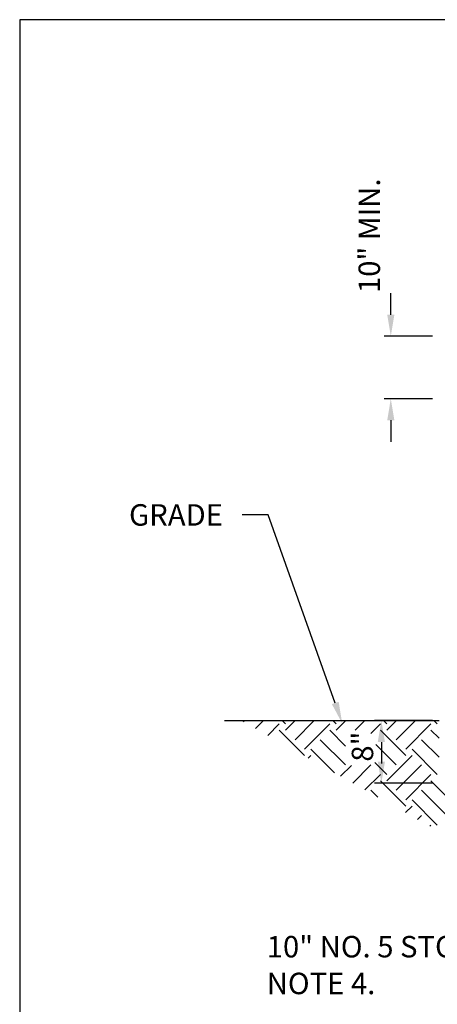
# Model space of a CAD drawing. Extents: x 24 to 504, y 24 to 360.
# Drawn here: x 24 to 94, y 195 to 360 of the extents above; entities that cross this region are included whole.
import ezdxf
from ezdxf.enums import TextEntityAlignment as Align

# ---------------------------------------------------------------- set-up
doc = ezdxf.new("R2010")
doc.units = 0
doc.header["$LTSCALE"] = 24
doc.header["$MEASUREMENT"] = 0
for name, color, linetype in [('HATCH', 15, 'CONTINUOUS'), ('MED', 3, 'CONTINUOUS'), ('MED1', 23, 'CONTINUOUS'), ('TEXT', 6, 'CONTINUOUS'), ('TEXT1', 26, 'CONTINUOUS')]:
    doc.layers.add(name, color=color, linetype=linetype)
doc.styles.add('L100', font='simplex', dxfattribs={"height": 4.8})
doc.styles.add('SIMPLEX', font='simplex', dxfattribs={"height": 1.2})

msp = doc.modelspace()

# ---------------------------------------------------------------- linework, layer by layer
at = {"layer": 'HATCH'}
for p, q in [((61.54, 242.2), (61.73, 242.39)), ((63.58, 241.05), (64.92, 242.39)), ((65.61, 239.91), (67.54, 241.83)), ((68.6, 241.83), (68.04, 242.39)), ((68.6, 240.77), (70.22, 242.39)), ((70.19, 239.18), (73.4, 242.39)), ((71.78, 237.59), (76.02, 241.83)), ((77.08, 241.83), (76.52, 242.39)), ((77.08, 240.77), (78.7, 242.39)), ((80.27, 240.78), (81.89, 242.39)), ((82.89, 240.22), (84.51, 241.83)), ((85.57, 241.83), (85.01, 242.39)), ((85.57, 240.77), (87.19, 242.39)), ((87.16, 239.18), (90.37, 242.39)), ((88.75, 237.59), (92.99, 241.83)), ((94.05, 241.83), (93.49, 242.39)), ((71.78, 236.53), (67.54, 240.77)), ((78.68, 238.12), (76.02, 240.77)), ((88.75, 236.53), (84.51, 240.77)), ((94.35, 239.42), (92.99, 240.77)), ((78.67, 234.94), (74.43, 239.18)), ((87.16, 234.94), (83.74, 238.35)), ((94.35, 236.24), (91.4, 239.18)), ((72.41, 236.09), (72.84, 236.53)), ((76.8, 233.63), (72.84, 237.59)), ((85.57, 232.28), (89.81, 236.53)), ((94.05, 233.35), (89.81, 237.59)), ((77.84, 233.04), (79.66, 234.87)), ((79.88, 231.9), (82.92, 234.94)), ((85.57, 233.35), (83.57, 235.34)), ((87.16, 230.69), (91.4, 234.94)), ((81.92, 230.76), (84.51, 233.35)), ((88.75, 229.1), (92.99, 233.35)), ((88.75, 228.04), (84.51, 232.28)), ((97.24, 228.04), (92.99, 232.28)), ((84.05, 229.56), (82.92, 230.69)), ((95.64, 226.45), (91.4, 230.69)), ((88.71, 226.94), (89.81, 228.04)), ((94.05, 224.86), (89.81, 229.1)), ((90.75, 225.8), (91.4, 226.45)), ((92.79, 224.65), (92.99, 224.86))]:
    msp.add_line(p, q, dxfattribs=at)
at = {"layer": 'MED'}
msp.add_lwpolyline([(24, 24), (504, 24), (504, 360), (24, 360)], close=True, dxfattribs=at)
at = {"layer": 'MED1'}
msp.add_line((58.35, 242.39), (94.35, 242.39), dxfattribs=at)
at = {"layer": 'TEXT'}
for p, q in [((93.22, 242.39), (83.54, 242.39)), ((93.22, 231.89), (83.54, 231.89))]:
    msp.add_line(p, q, dxfattribs=at)
at = {"layer": 'TEXT1'}
for p, q in [((86.25, 310.5), (86.25, 314.11)), ((93.22, 306.89), (85.13, 306.89)), ((93.22, 296.39), (85.13, 296.39)), ((86.25, 292.78), (86.25, 289.17)), ((76.94, 245.34), (65.69, 276.94)), ((84.67, 238.78), (84.67, 235.17))]:
    msp.add_line(p, q, dxfattribs=at)
at = {"layer": 'TEXT1', "linetype": 'Continuous'}
msp.add_line((65.69, 276.94), (61.32, 276.94), dxfattribs=at)
at = {"layer": 'TEXT1'}
for points in [[(85.65, 310.5), (86.85, 310.5), (86.25, 306.89)], [(85.65, 292.78), (86.85, 292.78), (86.25, 296.39)], [(77.51, 245.53), (76.37, 245.15), (78.1, 241.92)], [(84.07, 238.78), (85.27, 238.78), (84.67, 242.39)], [(84.07, 235.5), (85.27, 235.5), (84.67, 231.89)]]:
    msp.add_solid(points, dxfattribs=at)

# ---------------------------------------------------------------- texts
at = {"layer": 'TEXT1', "style": 'L100'}
for s, p in [('10" MIN.', (82.64, 323.74)), ('8"', (81.5, 238.02))]:
    msp.add_text(s, height=3.6, rotation=90, dxfattribs=at).set_placement(p, align=Align.MIDDLE_CENTER)
at = {"layer": 'TEXT1', "linetype": 'Continuous', "style": 'L100'}
msp.add_text('GRADE', height=3.6, dxfattribs=at).set_placement((42.34, 275.1))
at = {"layer": 'TEXT1'}
for s, style, p in [('10" NO. 5 STONE', 'SIMPLEX', (65.44, 202.65)), ('NOTE 4.', 'L100', (65.44, 196.48))]:
    msp.add_text(s, height=3.6, dxfattribs=dict(at, style=style)).set_placement(p)

doc.saveas('drawing.dxf')
